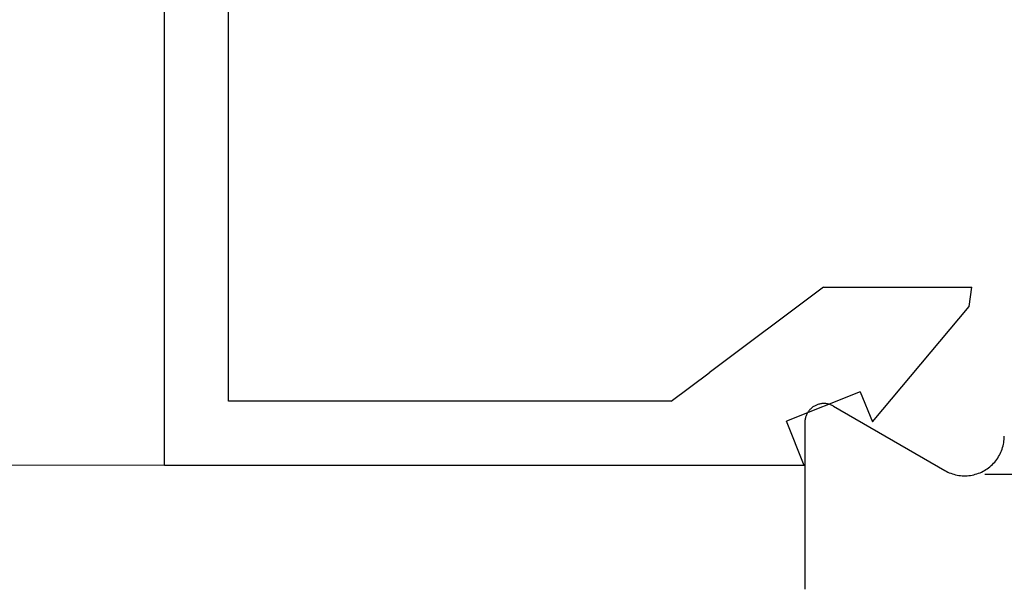
# Model space of a CAD drawing. Extents: x 0 to 45.8, y -1.1 to 62.2.
# Drawn here: x 32 to 32.8, y 10.8 to 11.2 of the extents above; entities that cross this region are included whole.
import ezdxf

# ---------------------------------------------------------------- set-up
doc = ezdxf.new("R2010")
doc.units = 0
doc.header["$MEASUREMENT"] = 0
doc.layers.get('0').update_dxf_attribs({"linetype": 'CONTINUOUS'})
doc.layers.add('Object', color=7, linetype='CONTINUOUS', lineweight=30)

# ---------------------------------------------------------------- blocks, each defined once
blk = doc.blocks.new('GLSTOP')
for p, q in [((-0.67238, -0.77852), (-0.67238, -0.19717)), ((-0.62238, -0.72849), (-0.62238, -0.37228)), ((-0.15733, -0.63944), (-0.24656, -0.70623)), ((-0.15733, -0.63944), (-0.04139, -0.63944)), ((-0.04358, -0.6544), (-0.04139, -0.63944)), ((-0.11915, -0.7445), (-0.04358, -0.6544)), ((-0.27631, -0.72849), (-0.24656, -0.70623)), ((-0.12854, -0.72098), (-0.18612, -0.744)), ((-0.12854, -0.72098), (-0.11915, -0.7445)), ((-0.2763, -0.72849), (-0.62238, -0.72849)), ((-0.17233, -0.77852), (-0.18612, -0.744)), ((-0.17233, -0.77852), (-0.67238, -0.77852))]:
    blk.add_line(p, q)
blk = doc.blocks.new('Horizontal Section GT18LM')
for p, q in [((26.07817, -0.73991), (26.16516, -0.79016)), ((26.05567, -0.75291), (26.05567, -0.88297)), ((26.1964, -0.79294), (29.69883, -0.79294))]:
    blk.add_line(p, q)
at = {"flags": 128}
for points in [[(26.07817, -0.73991), (26.07762, -0.73961), (26.07706, -0.73933), (26.07648, -0.73908), (26.0759, -0.73884), (26.0753, -0.73864), (26.0747, -0.73846), (26.07409, -0.7383), (26.07348, -0.73817), (26.07286, -0.73806), (26.07224, -0.73798), (26.07161, -0.73793), (26.07098, -0.73791), (26.07036, -0.73791), (26.06973, -0.73793), (26.0691, -0.73798), (26.06848, -0.73806), (26.06786, -0.73817), (26.06724, -0.7383), (26.06664, -0.73846), (26.06603, -0.73864), (26.06544, -0.73884), (26.06486, -0.73908), (26.06428, -0.73933), (26.06372, -0.73961), (26.06317, -0.73991), (26.06263, -0.74024), (26.06211, -0.74059), (26.0616, -0.74096), (26.06111, -0.74135), (26.06063, -0.74176), (26.06018, -0.74219), (26.05974, -0.74264), (26.05932, -0.7431), (26.05892, -0.74359), (26.05854, -0.74409), (26.05818, -0.7446), (26.05784, -0.74513), (26.05753, -0.74568), (26.05724, -0.74624), (26.05697, -0.7468), (26.05672, -0.74738), (26.05651, -0.74797), (26.05631, -0.74857), (26.05614, -0.74918), (26.056, -0.74979), (26.05588, -0.75041), (26.05579, -0.75103), (26.05572, -0.75165), (26.05568, -0.75228), (26.05567, -0.75291)], [(26.16515, -0.79016), (26.16629, -0.79079), (26.16746, -0.79136), (26.16864, -0.79189), (26.16985, -0.79237), (26.17107, -0.7928), (26.17232, -0.79317), (26.17357, -0.7935), (26.17484, -0.79377), (26.17612, -0.79398), (26.17741, -0.79415), (26.17871, -0.79425), (26.18, -0.79431), (26.1813, -0.79431), (26.1826, -0.79425), (26.18389, -0.79415), (26.18518, -0.79398), (26.18646, -0.79377), (26.18773, -0.7935), (26.18899, -0.79317), (26.19023, -0.7928), (26.19146, -0.79237), (26.19266, -0.79189), (26.19385, -0.79136), (26.19501, -0.79079), (26.19615, -0.79016), (26.19726, -0.78949), (26.19834, -0.78877), (26.19939, -0.78801), (26.20041, -0.7872), (26.20139, -0.78635), (26.20234, -0.78546), (26.20325, -0.78453), (26.20412, -0.78357), (26.20494, -0.78257), (26.20573, -0.78153), (26.20647, -0.78047), (26.20716, -0.77937), (26.20781, -0.77824), (26.20841, -0.77709), (26.20897, -0.77592), (26.20947, -0.77472), (26.20992, -0.7735), (26.21032, -0.77227), (26.21067, -0.77102), (26.21097, -0.76975), (26.21121, -0.76848), (26.2114, -0.76719), (26.21154, -0.7659), (26.21162, -0.7646), (26.21165, -0.76331)]]:
    blk.add_lwpolyline(points, dxfattribs=at)
at = {"layer": 'Object'}
blk.add_line((25.55526, -0.78603), (23.21056, -0.78897), dxfattribs=at)
blk.add_blockref('GLSTOP', (26.22765, -0.00767), dxfattribs=at)

msp = doc.modelspace()

# ---------------------------------------------------------------- block references
at = {"layer": 'Object'}
msp.add_blockref('Horizontal Section GT18LM', (6.58334, 11.64882), dxfattribs=at)

doc.saveas('drawing.dxf')
